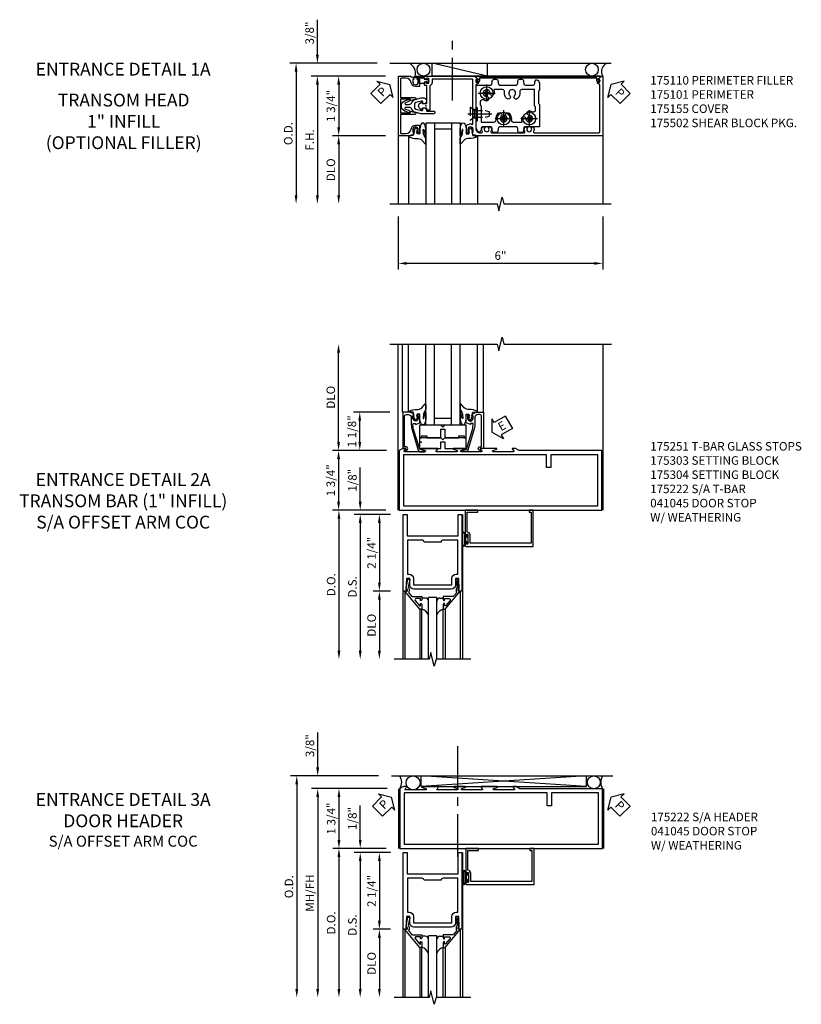
# Model space of a CAD drawing. Units: inches. Extents: x 0 to 114, y 0 to 73.
# Drawn here: x 33 to 56, y 36 to 65 of the extents above; entities that cross this region are included whole.
import ezdxf
from ezdxf.enums import TextEntityAlignment as Align

# ---------------------------------------------------------------- set-up
doc = ezdxf.new("R2010")
doc.units = ezdxf.units.IN
doc.header["$MEASUREMENT"] = 0
for name, pattern in [('CENTER', [2, 1.25, -0.25, 0.25, -0.25]), ('HIDDEN', [0.375, 0.25, -0.125]), ('SHEARBO2$0$HIDDEN', [0.375, 0.25, -0.125])]:
    doc.linetypes.add(name, pattern=pattern)
doc.layers.get('0').update_dxf_attribs({"color": 4})
for name, color, linetype in [('CENTER', 1, 'CENTER'), ('DIME', 2, 'Continuous'), ('HIDDEN', 3, 'HIDDEN'), ('TEXT', 3, 'Continuous')]:
    doc.layers.add(name, color=color, linetype=linetype)
doc.layers.add('INSERTION_PT', color=1, linetype='Continuous', plot=False)
doc.styles.get("Standard").update_dxf_attribs({"font": 'arial.ttf'})
doc.dimstyles.new('EXT_ON-OFF', dxfattribs={"dimscale": 2, "dimtxt": 0.125, "dimasz": 0.125, "dimexe": 0.09, "dimexo": 0.1875, "dimgap": 0.05, "dimtad": 3, "dimdec": 3, "dimzin": 3, "dimdsep": 46, "dimlunit": 5, "dimtxsty": 'Standard', "dimcen": 0, "dimse2": 1, "dimazin": 0, "dimtfac": 1, "dimtdec": 3, "dimtofl": 0, "dimtmove": 0, "dimatfit": 0, "dimfxl": 1, "dimfrac": 2, "dimtolj": 1, "dimtzin": 3, "dimarcsym": 0})
doc.dimstyles.new('EXT_ON-ON', dxfattribs={"dimscale": 2, "dimtxt": 0.125, "dimasz": 0.125, "dimexe": 0.09, "dimexo": 0.1875, "dimgap": 0.05, "dimtad": 3, "dimdec": 3, "dimzin": 3, "dimdsep": 46, "dimlunit": 5, "dimtxsty": 'Standard', "dimcen": 0, "dimazin": 0, "dimtfac": 1, "dimtdec": 3, "dimtofl": 0, "dimtmove": 0, "dimatfit": 0, "dimfxl": 1, "dimfrac": 2, "dimtolj": 1, "dimtzin": 3, "dimarcsym": 0})

# ---------------------------------------------------------------- blocks, each defined once
blk = doc.blocks.new('*D50')
at = {"layer": 'DIME', "color": 0, "lineweight": -2}
for p, q in [((-0.812, -3.25), (-0.812, -4.801)), ((5.188, -3.25), (5.188, -4.801)), ((4.938, -4.621), (-0.562, -4.621))]:
    blk.add_line(p, q, dxfattribs=at)
at = {"layer": 'DIME', "color": 0}
for points in [[(-0.562, -4.58), (-0.562, -4.663), (-0.812, -4.621)], [(4.938, -4.58), (4.938, -4.663), (5.188, -4.621)]]:
    blk.add_solid(points, dxfattribs=at)
at = {"layer": 'DIME', "color": 0, "insert": (2.188, -4.394), "char_height": 0.25, "attachment_point": 5}
blk.add_mtext('\\A1;6"', dxfattribs=at)
blk = doc.blocks.new('B175101', base_point=(8.127, 4.712))
blk.add_lwpolyline([(8.153, 4.642), (8.153, 4.128, -0.414214), (8.138, 4.113), (8.095, 4.113, 0.414214), (8.08, 4.098), (8.08, 4.046, 0.414214), (8.105, 4.021), (8.12, 4.021), (8.12, 4.043), (8.2, 4.043, -0.414214), (8.215, 4.028), (8.215, 3.92, -0.414214), (8.2, 3.905), (8.12, 3.905), (8.12, 3.927), (8.105, 3.927, 0.414214), (8.08, 3.902), (8.08, 3.887), (7.807, 3.887, 1), (7.807, 3.837), (9.562, 3.837), (9.562, 3.854), (9.645, 3.94, 0.660347), (9.64, 3.952), (9.594, 3.952), (9.594, 4.017), (9.657, 4.017, 0.749043), (9.665, 4.045), (9.594, 4.09), (9.594, 5.382, -0.414214), (9.719, 5.507), (9.751, 5.507, -0.555823), (9.778, 5.462, 0.236435), (9.779, 5.334, 0.282291), (9.793, 5.326), (9.84, 5.326, 0.644645), (9.852, 5.351, -2.206052), (9.962, 5.351, 0.644645), (9.973, 5.326), (10.021, 5.326, 0.282291), (10.034, 5.334, 0.236435), (10.035, 5.462, -0.555823), (10.063, 5.507), (11.001, 5.507, -0.555823), (11.028, 5.462, 0.236435), (11.029, 5.334, 0.282291), (11.043, 5.326), (11.09, 5.326, 0.644645), (11.102, 5.351, -2.206052), (11.212, 5.351, 0.644645), (11.223, 5.326), (11.271, 5.326, 0.282291), (11.284, 5.334, 0.236435), (11.285, 5.462, -0.555823), (11.313, 5.507), (13.172, 5.507, -0.414214), (13.234, 5.445), (13.234, 4.09), (13.163, 4.045, 0.749043), (13.171, 4.017), (13.234, 4.017), (13.234, 3.952), (13.188, 3.952, 0.660347), (13.182, 3.94), (13.265, 3.854), (13.265, 3.837), (13.314, 3.837), (13.314, 5.587), (9.576, 5.587), (9.566, 5.557), (9.513, 5.567), (9.484, 5.484), (9.513, 5.484), (9.513, 5.407, -1), (9.355, 5.407), (9.355, 5.484), (9.384, 5.484), (9.384, 5.496, 0.414214), (9.364, 5.516), (9.315, 5.516), (9.315, 5.293, 0.322429), (9.332, 5.27), (9.442, 5.229), (9.442, 5.251), (9.504, 5.251), (9.504, 4.961), (9.519, 4.946), (9.504, 4.931), (9.504, 3.942, -0.414214), (9.489, 3.927), (8.305, 3.927), (8.305, 4.028, 0.295383), (8.243, 4.124), (8.243, 4.836), (8.153, 4.836), (8.153, 4.782), (8.023, 4.782), (8.028, 4.831, 0.630996), (8.02, 4.836), (7.958, 4.796, 0.541752), (7.958, 4.628), (8.02, 4.588, 0.6302), (8.028, 4.592), (8.023, 4.642)], format="xyb", close=True)
blk.add_point((8.127, 4.712))
blk.add_point((8.127, 4.712))
blk.add_point((8.127, 4.712))
blk.add_point((8.127, 4.712))
blk = doc.blocks.new('PSEAL1')
at = {"layer": 'TEXT', "color": 7}
for p, q in [((-0.196, 0.21), (-0.196, 0.338)), ((-0.196, 0.338), (0, 0)), ((-0.575, 0.21), (-0.196, 0.21)), ((-0.575, 0.21), (-0.575, -0.21)), ((-0.196, -0.338), (0, 0)), ((-0.575, -0.21), (-0.196, -0.21)), ((-0.196, -0.21), (-0.196, -0.338))]:
    blk.add_line(p, q, dxfattribs=at)
at = {"layer": 'TEXT', "color": 3}
blk.add_text('P', height=0.25, dxfattribs=at).set_placement((-0.413, -0.116))
blk = doc.blocks.new('PS')
at = {"linetype": 'Continuous', "rotation": 45}
blk.add_blockref('PSEAL1', (-1.062, 0.625), dxfattribs=at)
blk = doc.blocks.new('PSEAL2')
at = {"layer": 'TEXT', "color": 7}
for p, q in [((0.196, 0.338), (0, 0)), ((0.196, 0.21), (0.196, 0.338)), ((0.196, -0.338), (0, 0)), ((0.575, 0.21), (0.196, 0.21)), ((0.575, 0.21), (0.575, -0.21)), ((0.196, -0.21), (0.196, -0.338)), ((0.575, -0.21), (0.196, -0.21))]:
    blk.add_line(p, q, dxfattribs=at)
at = {"layer": 'TEXT', "color": 3}
blk.add_text('P', height=0.25, dxfattribs=at).set_placement((0.247, -0.116))
blk = doc.blocks.new('B175301')
blk.add_lwpolyline([(-0.051, 0.022), (-0.074, 0.049, -1), (-0.055, 0.065), (0, 0), (-0.055, -0.065, -1), (-0.074, -0.049), (-0.051, -0.022), (-0.138, -0.042), (-0.138, -0.084), (-0.276, -0.084), (-0.276, 0.084), (-0.138, 0.084), (-0.138, 0.042)], format="xyb", close=True)
blk = doc.blocks.new('B175310', base_point=(14.4, 6.104))
blk.add_lwpolyline([(13.901, 6.149), (13.803, 6.149, -0.8391), (13.795, 6.198), (13.896, 6.234, 0.317837), (13.935, 6.291, 0.517638), (13.915, 6.305), (13.78, 6.256, 0.315299), (13.677, 6.11), (13.677, 6.099, 0.315299), (13.78, 5.952), (13.915, 5.903, 0.517638), (13.935, 5.917, 0.317837), (13.896, 5.974), (13.795, 6.011, -0.8391), (13.803, 6.059), (13.901, 6.059, -0.304695), (13.984, 6.003, 0.234469), (14.078, 5.921), (14.258, 5.873), (14.338, 5.873, 0.414214), (14.413, 5.948), (14.413, 5.969, 0.267949), (14.376, 6.034), (14.358, 6.044, 0.131652), (14.35, 6.046), (14.312, 6.046, 0.466308), (14.297, 6.029), (14.303, 5.998, -0.548619), (14.265, 5.964), (14.101, 6.008, -0.339454), (14.064, 6.056), (14.064, 6.152, -0.339454), (14.101, 6.2), (14.266, 6.244, -0.548619), (14.303, 6.21), (14.297, 6.179, 0.466308), (14.312, 6.161), (14.35, 6.161, 0.131652), (14.358, 6.163), (14.376, 6.174, 0.271331), (14.413, 6.239, -0.417912), (14.428, 6.255), (14.626, 6.255, 0.414214), (14.656, 6.285), (14.656, 6.305, 0.414214), (14.626, 6.335), (14.254, 6.335), (14.078, 6.287, 0.234469), (13.984, 6.205, -0.304695)], format="xyb", close=True)
at = {"color": 4}
blk.add_point((14.4, 6.104), dxfattribs=at)
blk.add_point((14.4, 6.104))
blk.add_point((14.4, 6.104))
blk = doc.blocks.new('B175155', base_point=(12.092, 3.652))
blk.add_lwpolyline([(11.905, 3.065), (11.905, 2.847), (11.856, 2.847, -0.414214), (11.836, 2.867), (11.836, 2.879), (11.865, 2.879), (11.865, 2.956, 1), (11.707, 2.956), (11.707, 2.879), (11.736, 2.879), (11.707, 2.797), (11.654, 2.807), (11.643, 2.777), (11.281, 2.777), (11.281, 4.527), (11.643, 4.527), (11.654, 4.497), (11.707, 4.507), (11.736, 4.424), (11.707, 4.424), (11.707, 4.347, 1), (11.865, 4.347), (11.865, 4.424), (11.836, 4.424), (11.836, 4.436, -0.414214), (11.856, 4.456), (11.905, 4.456), (11.905, 4.238, -0.414214), (11.885, 4.218), (11.786, 4.218, -0.37708), (11.658, 4.331, 0.37708), (11.503, 4.467), (11.371, 4.467, 0.414214), (11.341, 4.437), (11.341, 3.901), (11.766, 3.901, -0.876975), (11.774, 3.842), (11.641, 3.806, -0.577352), (11.628, 3.818), (11.634, 3.838, 0.493145), (11.624, 3.851), (11.341, 3.851), (11.341, 3.452), (11.624, 3.452, 0.493145), (11.634, 3.465), (11.628, 3.485, -0.577352), (11.641, 3.497), (11.774, 3.461, -0.876975), (11.766, 3.402), (11.341, 3.402), (11.341, 2.867, 0.414214), (11.371, 2.837), (11.503, 2.837, 0.37708), (11.658, 2.973, -0.37708), (11.786, 3.085), (11.885, 3.085, -0.414214)], format="xyb", close=True)
at = {"color": 4}
blk.add_point((12.092, 3.652), dxfattribs=at)
blk = doc.blocks.new('*D51')
at = {"layer": 'DIME', "color": 0, "lineweight": -2}
for p, q in [((-1.187, 0.875), (-3.367, 0.875)), ((-3.187, 0.625), (-3.187, -2.625))]:
    blk.add_line(p, q, dxfattribs=at)
at = {"layer": 'DIME', "color": 0}
for points in [[(-3.229, 0.625), (-3.145, 0.625), (-3.187, 0.875)], [(-3.229, -2.625), (-3.145, -2.625), (-3.187, -2.875)]]:
    blk.add_solid(points, dxfattribs=at)
at = {"layer": 'DIME', "color": 0, "insert": (-3.412, -1), "char_height": 0.25, "attachment_point": 5, "rotation": 90}
blk.add_mtext('\\A1;F.H. ', dxfattribs=at)
blk = doc.blocks.new('*D52')
at = {"layer": 'DIME', "color": 0, "lineweight": -2}
for p, q in [((-1.437, 1.25), (-3.992, 1.25)), ((-3.812, 1), (-3.812, -2.625))]:
    blk.add_line(p, q, dxfattribs=at)
at = {"layer": 'DIME', "color": 0}
for points in [[(-3.854, 1), (-3.77, 1), (-3.812, 1.25)], [(-3.854, -2.625), (-3.77, -2.625), (-3.812, -2.875)]]:
    blk.add_solid(points, dxfattribs=at)
at = {"layer": 'DIME', "color": 0, "insert": (-4.041, -0.813), "char_height": 0.25, "attachment_point": 5, "rotation": 90}
blk.add_mtext('\\A1;O.D. ', dxfattribs=at)
blk = doc.blocks.new('*D53')
at = {"layer": 'DIME', "color": 0, "lineweight": -2}
for p, q in [((-1.187, -0.875), (-2.742, -0.875)), ((-2.562, -1.125), (-2.562, -2.625))]:
    blk.add_line(p, q, dxfattribs=at)
at = {"layer": 'DIME', "color": 0}
for points in [[(-2.604, -1.125), (-2.52, -1.125), (-2.562, -0.875)], [(-2.604, -2.625), (-2.52, -2.625), (-2.562, -2.875)]]:
    blk.add_solid(points, dxfattribs=at)
at = {"layer": 'DIME', "color": 0, "insert": (-2.791, -1.875), "char_height": 0.25, "attachment_point": 5, "rotation": 90}
blk.add_mtext('\\A1;{DLO}', dxfattribs=at)
blk = doc.blocks.new('*D54')
at = {"layer": 'DIME', "color": 0, "lineweight": -2}
for p, q in [((-1.187, 0.875), (-2.742, 0.875)), ((-2.562, 0.625), (-2.562, -0.625)), ((-1.187, -0.875), (-2.742, -0.875))]:
    blk.add_line(p, q, dxfattribs=at)
at = {"layer": 'DIME', "color": 0}
for points in [[(-2.604, 0.625), (-2.52, 0.625), (-2.562, 0.875)], [(-2.604, -0.625), (-2.52, -0.625), (-2.562, -0.875)]]:
    blk.add_solid(points, dxfattribs=at)
at = {"layer": 'DIME', "color": 0, "insert": (-2.791, 0), "char_height": 0.25, "attachment_point": 5, "rotation": 90}
blk.add_mtext('\\A1;1 3/4"', dxfattribs=at)
blk = doc.blocks.new('*D55')
at = {"layer": 'DIME', "color": 0, "lineweight": -2}
for p, q in [((-3.187, 1.5), (-3.187, 2.528)), ((-1.437, 1.25), (-3.367, 1.25)), ((-1.187, 0.875), (-3.367, 0.875)), ((-3.187, 0.625), (-3.187, 0.375))]:
    blk.add_line(p, q, dxfattribs=at)
at = {"layer": 'DIME', "color": 0}
for points in [[(-3.229, 1.5), (-3.145, 1.5), (-3.187, 1.25)], [(-3.229, 0.625), (-3.145, 0.625), (-3.187, 0.875)]]:
    blk.add_solid(points, dxfattribs=at)
at = {"layer": 'DIME', "color": 0, "insert": (-3.416, 2.139), "char_height": 0.25, "attachment_point": 5, "rotation": 90}
blk.add_mtext('\\A1;3/8"', dxfattribs=at)
blk = doc.blocks.new('B027074-M1')
blk.add_lwpolyline([(0.062, 0.144), (0.035, 0.149), (0.069, 0.257), (0.13, 0.261), (0.205, 0.259), (0.195, 0.29, 0.12571), (-0.037, 0.341, -0.226084), (-0.19, 0.391), (-0.281, 0.502, 0.644976), (-0.307, 0.49), (-0.305, 0.361, 0.151869), (-0.289, 0.316), (-0.255, 0.257, -0.029345), (-0.238, 0.205), (-0.221, 0.083, -0.653812), (-0.241, 0.076), (-0.285, 0.241, 1.018221), (-0.307, 0.239), (-0.307, 0.105, 0.064432), (-0.268, -0.084, 0.628277), (-0.165, -0.084, 0.070356), (-0.124, 0.105), (-0.124, 0.201), (-0.051, 0.201), (-0.029, 0.147), (-0.068, 0.142), (-0.034, 0.106), (-0.065, 0.084), (-0.004, 0.03), (0.052, 0.096), (0.027, 0.106)], format="xyb", close=True)
blk = doc.blocks.new('S175GT100')
for p, q in [((-0.512, 0.875), (-0.512, 2.875)), ((0, 0.5), (0, 2.875)), ((0.25, 0.5), (0.25, 2.875)), ((0.75, 0.5), (0.75, 2.875)), ((1, 0.5), (1, 2.875)), ((1.513, 0.875), (1.513, 2.875)), ((0.75, 0.687), (0.25, 0.687)), ((0, 0.5), (1, 0.5))]:
    blk.add_line(p, q)
at = {"xscale": -1}
blk.add_blockref('B027074-M1', (-0.307, 0.616), dxfattribs=at)
blk.add_blockref('B027074-M1', (1.307, 0.616))
blk = doc.blocks.new('B175326')
for points in [[(0.717, -0.587), (0.717, 0.026), (0.748, 0.057), (0.748, 0.442), (0.717, 0.473), (0.717, 0.632, -0.246934), (0.778, 0.748, -0.619921), (0.875, 0.694, 0.143505), (0.896, 0.609, 0.267949), (0.909, 0.602), (1.151, 0.602, 0.267949), (1.164, 0.609, 0.15995), (1.184, 0.704, -0.447059), (1.246, 0.773), (1.314, 0.773, -0.447059), (1.376, 0.704, 0.15995), (1.396, 0.609, 0.267949), (1.409, 0.602), (1.901, 0.602, 0.267949), (1.914, 0.609, 0.15995), (1.934, 0.704, -0.447059), (1.996, 0.773), (2.064, 0.773, -0.447059), (2.126, 0.704, 0.15995), (2.146, 0.609, 0.267949), (2.159, 0.602), (2.578, 0.602, -0.414214), (2.593, 0.587), (2.593, -0.026), (2.562, -0.057), (2.562, -0.442), (2.593, -0.473), (2.593, -0.632, -0.246934), (2.532, -0.748, -0.619921), (2.435, -0.694, 0.143505), (2.414, -0.61, 0.267949), (2.401, -0.602), (2.159, -0.602, 0.267949), (2.146, -0.61, 0.15995), (2.126, -0.704, -0.447059), (2.064, -0.773), (1.996, -0.773, -0.447059), (1.934, -0.704, 0.15995), (1.914, -0.61, 0.267949), (1.901, -0.602), (1.409, -0.602, 0.267949), (1.396, -0.61, 0.15995), (1.376, -0.704, -0.447059), (1.314, -0.773), (1.246, -0.773, -0.447059), (1.184, -0.704, 0.15995), (1.164, -0.61, 0.267949), (1.151, -0.602), (0.732, -0.602, -0.414214)], [(2.064, -0.477, -0.455787), (2.003, -0.406, 0.235522), (1.939, -0.216, 1), (1.851, -0.304, -2.414214), (1.709, -0.304, 1), (1.621, -0.216, 0.235522), (1.557, -0.406, -0.455787), (1.496, -0.477), (1.254, -0.477, -0.52754), (1.24, -0.457, 0.093004), (1.255, -0.375, 1), (1.13, -0.375, -2.414214), (1.03, -0.275, 1), (1.03, -0.15, 0.11412), (0.931, -0.173, -0.554547), (0.842, -0.117), (0.842, -0.026), (0.873, 0.005), (0.873, 0.477), (1.246, 0.477, -0.455787), (1.307, 0.406, 0.235522), (1.371, 0.216, 1), (1.459, 0.304, -2.414214), (1.601, 0.304, 1), (1.689, 0.216, 0.235522), (1.753, 0.406, -0.455787), (1.814, 0.477), (2.056, 0.477, -0.52754), (2.07, 0.457, 0.093004), (2.055, 0.375, 1), (2.18, 0.375, -2.414214), (2.28, 0.275, 1), (2.28, 0.15, 0.11412), (2.379, 0.173, -0.554547), (2.468, 0.117), (2.468, 0.026), (2.437, -0.005), (2.437, -0.477)]]:
    blk.add_lwpolyline(points, format="xyb", close=True)
blk = doc.blocks.new('128345')
for p, q in [((0.116, 0.095), (0, 0.193)), ((0.116, 0.095), (0.438, 0.095)), ((0.116, -0.095), (0.116, 0.095)), ((0.438, 0.095), (0.562, 0.065)), ((0.562, -0.065), (0.562, 0.065)), ((0.116, -0.095), (0, -0.193)), ((0.116, -0.095), (0.438, -0.095)), ((0.438, -0.095), (0.562, -0.065))]:
    blk.add_line(p, q)
at = {"layer": 'CENTER'}
blk.add_line((-0.07, 0), (0.632, 0), dxfattribs=at)
blk = doc.blocks.new('B028400-H')
for p, q in [((-0.099, 0.015), (-0.099, -0.015)), ((-0.099, 0.015), (-0.065, 0.015)), ((-0.015, 0.099), (0.015, 0.099)), ((-0.015, 0.099), (-0.015, 0.065)), ((0.015, 0.099), (0.015, 0.065)), ((0.065, 0.015), (0.099, 0.015)), ((0.099, 0.015), (0.099, -0.015)), ((-0.099, -0.015), (-0.065, -0.015)), ((-0.015, -0.065), (-0.015, -0.099)), ((-0.015, -0.099), (0.015, -0.099)), ((0.015, -0.065), (0.015, -0.099)), ((0.065, -0.015), (0.099, -0.015))]:
    blk.add_line(p, q)
blk.add_circle((0, 0), 0.186)
for centre, start, end in [((-0.065, 0.065), 270, 0), ((0.065, 0.065), 180, 270), ((-0.065, -0.065), 0, 89.9999), ((0.065, -0.065), 90, 180)]:
    blk.add_arc(centre, 0.0498, start, end)
at = {"layer": 'CENTER'}
for p, q in [((-0.248, 0), (0.248, 0)), ((0, 0.248), (0, -0.248))]:
    blk.add_line(p, q, dxfattribs=at)
blk = doc.blocks.new('B175502')
at = {"layer": 'HIDDEN'}
blk.add_line((0.547, -0.042), (0.547, -0.427), dxfattribs=at)
at = {"layer": 'HIDDEN', "linetype": 'SHEARBO2$0$HIDDEN'}
for p, q in [((0.717, -0.11), (0.627, -0.11)), ((0.717, -0.36), (0.627, -0.36))]:
    blk.add_line(p, q, dxfattribs=at)
at = {"extrusion": (0, 0, -1), "zscale": -1, "rotation": 180}
blk.add_blockref('B175326', (0, 0), dxfattribs=at)
for p in [(1.03, 0.375), (1.53, -0.375), (2.28, -0.375)]:
    blk.add_blockref('B028400-H', p)
at = {"layer": 'HIDDEN', "extrusion": (0, 0, -1), "zscale": -1, "rotation": 180}
blk.add_blockref('128345', (-0.547, -0.234), dxfattribs=at)
blk = doc.blocks.new('B175110')
for p, q in [((1.454, -0.85), (1.521, -0.78)), ((1.51, -0.754), (1.486, -0.754)), ((1.569, -0.748), (1.569, -0.815)), ((1.579, -0.825), (5, -0.825)), ((5.01, -0.815), (5.01, -0.748)), ((5.058, -0.78), (5.126, -0.85)), ((5.094, -0.754), (5.069, -0.754)), ((5.115, -0.875), (1.465, -0.875))]:
    blk.add_line(p, q)
at = {"linetype": 'Continuous'}
blk.add_lwpolyline([(5.058, -0.78, -0.213226), (5.054, -0.768, -0.252179), (5.056, -0.762, -0.268126), (5.069, -0.754), (5.094, -0.754, 0.446308), (5.104, -0.743, 0.947256), (5.01, -0.748), (5.01, -0.815, -0.414214), (5, -0.825), (1.579, -0.825, -0.414214), (1.569, -0.815), (1.569, -0.748, 0.947256), (1.476, -0.743, 0.446308), (1.486, -0.754), (1.51, -0.754, -0.660347), (1.521, -0.78), (1.454, -0.85, 0.660347), (1.465, -0.875), (5.115, -0.875, 0.660347), (5.126, -0.85)], format="xyb", close=True, dxfattribs=at)
for centre, radius, start, end in [((1.465, -0.86), 0.015, 136.2454, 270), ((1.522, -0.748), 0.047, 0, 173.7937), ((1.486, -0.744), 0.01, 173.7937, 270), ((1.51, -0.769), 0.015, 316.2454, 90), ((1.579, -0.815), 0.01, 180, 270), ((5, -0.815), 0.01, 270, 0), ((5.057, -0.748), 0.047, 6.2063, 180), ((5.069, -0.769), 0.015, 90, 223.7546), ((5.094, -0.744), 0.01, 270, 6.2063), ((5.115, -0.86), 0.015, 270, 43.7546)]:
    blk.add_arc(centre, radius, start, end)
blk.add_point((0, 0))
blk = doc.blocks.new('ESEAL2')
at = {"layer": 'TEXT', "color": 7}
for p, q in [((0.196, 0.338), (0, 0)), ((0.196, 0.21), (0.196, 0.338)), ((0.196, -0.338), (0, 0)), ((0.575, 0.21), (0.196, 0.21)), ((0.575, 0.21), (0.575, -0.21)), ((0.575, -0.21), (0.196, -0.21)), ((0.196, -0.21), (0.196, -0.338))]:
    blk.add_line(p, q, dxfattribs=at)
at = {"layer": 'TEXT', "color": 3}
blk.add_text('E', height=0.25, dxfattribs=at).set_placement((0.247, -0.116))
blk = doc.blocks.new('*D92')
at = {"layer": 'DIME', "color": 0, "lineweight": -2}
for p, q in [((-1.06, 2), (-2.124, 2)), ((-1.944, 1.129), (-1.944, 1.75)), ((-1.163, 0.879), (-2.124, 0.879))]:
    blk.add_line(p, q, dxfattribs=at)
at = {"layer": 'DIME', "color": 0}
for points in [[(-1.986, 1.75), (-1.903, 1.75), (-1.944, 2)], [(-1.986, 1.129), (-1.903, 1.129), (-1.944, 0.879)]]:
    blk.add_solid(points, dxfattribs=at)
at = {"layer": 'DIME', "color": 0, "insert": (-2.174, 1.439), "char_height": 0.25, "attachment_point": 5, "rotation": 90}
blk.add_mtext('\\A1;1 1/8"', dxfattribs=at)
blk = doc.blocks.new('*D93')
at = {"layer": 'DIME', "color": 0, "lineweight": -2}
for p, q in [((-1.163, 0.879), (-2.746, 0.879)), ((-2.566, 0.629), (-2.566, -0.625)), ((-1.194, -0.875), (-2.746, -0.875))]:
    blk.add_line(p, q, dxfattribs=at)
at = {"layer": 'DIME', "color": 0}
for points in [[(-2.608, 0.629), (-2.524, 0.629), (-2.566, 0.879)], [(-2.608, -0.625), (-2.524, -0.625), (-2.566, -0.875)]]:
    blk.add_solid(points, dxfattribs=at)
at = {"layer": 'DIME', "color": 0, "insert": (-2.795, 0.002), "char_height": 0.25, "attachment_point": 5, "rotation": 90}
blk.add_mtext('\\A1;1 3/4"', dxfattribs=at)
blk = doc.blocks.new('B175304', base_point=(3.865, 1.261))
blk.add_lwpolyline([(5.208, 1.636), (4.582, 1.636), (4.52, 1.574), (4.458, 1.636), (3.833, 1.636), (3.833, 1.323), (4.458, 1.323), (4.458, 1.512), (4.583, 1.512), (4.583, 1.323), (5.208, 1.323)], close=True)
blk = doc.blocks.new('B175251', base_point=(4.996, 17.037))
blk.add_lwpolyline([(5.457, 17.919, -1), (5.299, 17.919), (5.299, 17.996), (5.328, 17.996), (5.299, 18.079), (5.246, 18.069), (5.235, 18.099), (4.996, 18.099), (4.996, 17.037), (5.084, 17.037, -0.57735), (5.089, 17.028), (5.059, 16.975), (5.088, 16.975, 1), (5.088, 17.087), (5.046, 17.087), (5.046, 17.967, -0.414214), (5.108, 18.029), (5.155, 18.029, -0.414214), (5.249, 17.935), (5.249, 17.726, 0.074425), (5.271, 17.58), (5.453, 16.984, 0.329627), (5.512, 16.94), (5.646, 16.94, 0.876976), (5.649, 16.969), (5.505, 17.008, -0.258499), (5.495, 17.018), (5.318, 17.594, -0.094996), (5.3, 17.763), (5.37, 17.763), (5.37, 17.741), (5.48, 17.782, 0.322429), (5.497, 17.805), (5.497, 18.028), (5.448, 18.028, 0.414214), (5.428, 18.008), (5.428, 17.996), (5.457, 17.996)], format="xyb", close=True)
blk = doc.blocks.new('B175222', base_point=(6.925, 2.692))
blk.add_lwpolyline([(9.34, 4.408), (8.746, 4.408, -0.854081), (8.74, 4.447), (8.846, 4.481, 0.854081), (8.842, 4.505), (8.521, 4.505, 0.854081), (8.517, 4.481), (8.624, 4.447, -0.854081), (8.618, 4.408), (8.023, 4.408, -0.57735), (8.015, 4.423), (8.058, 4.497, 0.57735), (8.053, 4.505), (7.582, 4.505, 0.854081), (7.578, 4.481), (7.685, 4.447, -0.854081), (7.679, 4.408), (7.084, 4.408, -0.57735), (7.076, 4.423), (7.119, 4.497, 0.57735), (7.114, 4.505), (7.028, 4.505), (6.925, 4.446), (6.925, 2.692), (12.877, 2.692), (12.877, 4.442), (10.445, 4.442), (10.336, 4.505), (10.249, 4.505, 0.57735), (10.245, 4.497), (10.288, 4.423, -0.57735), (10.279, 4.408), (9.685, 4.408, -0.854081), (9.679, 4.447), (9.785, 4.481, 0.854081), (9.781, 4.505), (9.31, 4.505, 0.57735), (9.306, 4.497), (9.349, 4.423, -0.57735)], format="xyb", close=True)
blk.add_lwpolyline([(11.377, 4.317), (11.377, 3.942), (11.252, 3.942), (11.252, 4.317), (7.05, 4.317), (7.05, 2.817), (12.752, 2.817), (12.752, 4.317)], close=True)
blk = doc.blocks.new('B175303A', base_point=(10.555, 19.206))
blk.add_lwpolyline([(11.131, 19.33), (11.131, 19.582), (11.256, 19.582), (11.256, 19.33), (11.663, 19.33), (11.663, 19.392), (11.819, 19.392), (11.819, 19.33), (11.881, 19.33), (11.881, 19.705), (11.256, 19.705), (11.194, 19.643), (11.132, 19.705), (10.506, 19.705), (10.506, 19.33), (10.568, 19.33), (10.568, 19.392), (10.724, 19.392), (10.724, 19.33)], close=True)
blk.add_point((10.555, 19.206))
blk.add_point((10.555, 19.206))
blk.add_point((10.555, 19.206))
blk.add_point((10.555, 19.206))
blk.add_point((10.555, 19.206))
blk.add_point((10.555, 19.206))
blk.add_point((10.555, 19.206))
blk.add_point((10.555, 19.206))
blk = doc.blocks.new('*D94')
at = {"layer": 'DIME', "color": 0, "lineweight": -2}
for p, q in [((-2.566, 1.129), (-2.566, 3.75)), ((-1.163, 0.879), (-2.746, 0.879))]:
    blk.add_line(p, q, dxfattribs=at)
at = {"layer": 'DIME', "color": 0}
for points in [[(-2.608, 3.75), (-2.524, 3.75), (-2.566, 4)], [(-2.608, 1.129), (-2.524, 1.129), (-2.566, 0.879)]]:
    blk.add_solid(points, dxfattribs=at)
at = {"layer": 'DIME', "color": 0, "insert": (-2.795, 2.439), "char_height": 0.25, "attachment_point": 5, "rotation": 90}
blk.add_mtext('\\A1;{DLO}', dxfattribs=at)
blk = doc.blocks.new('B027078')
for p, q in [((-0.174, 0.156), (-0.174, -0.156)), ((-0.154, 0.156), (-0.154, -0.156)), ((-0.1, 0.156), (-0.1, -0.156)), ((-0.08, 0.156), (-0.08, -0.156)), ((-0.021, 0.077), (-0.08, 0.077)), ((-0.062, -0.062), (-0.062, 0.062)), ((-0.006, 0.062), (-0.062, 0.062)), ((-0.021, 0.077), (-0.021, 0.135)), ((-0.006, 0.135), (-0.021, 0.135)), ((-0.006, 0.062), (-0.006, 0.135)), ((-0.08, -0.077), (-0.021, -0.077)), ((-0.062, -0.062), (-0.006, -0.062)), ((-0.021, -0.135), (-0.021, -0.077)), ((-0.021, -0.135), (-0.006, -0.135)), ((-0.006, -0.135), (-0.006, -0.062))]:
    blk.add_line(p, q)
for centre, radius, start, end in [((-0.127, 0.156), 0.047, 0, 180), ((-0.127, 0.156), 0.027, 0, 180), ((-0.127, -0.156), 0.047, 180, 0), ((-0.127, -0.156), 0.027, 180, 0)]:
    blk.add_arc(centre, radius, start, end)
blk = doc.blocks.new('B041045')
blk.add_lwpolyline([(2.049, -0.977, -1), (2.003, -0.977), (2.003, -0.959, 1), (1.969, -0.959), (1.969, -1.031, 0.414214), (2, -1.062), (3.969, -1.062), (3.969, 0), (3.844, 0), (3.844, -0.062), (3.907, -0.062), (3.907, -0.968), (2.111, -0.968), (2.111, -0.727, 0.397078), (2.031, -0.642), (2.031, -0.062), (2.344, -0.062), (2.344, 0), (1.969, 0), (1.969, -0.745, 1), (2.003, -0.745), (2.003, -0.727, -1), (2.049, -0.727)], format="xyb", close=True)
blk = doc.blocks.new('B200020')
for points in [[(1.612, 0), (1.612, 0.05), (1.644, 0.05), (1.62775, 0.374), (1.534, 0.374), (1.534, 0.1875, -0.41421356), (1.409, 0.0625), (0.315, 0.0625, -0.41421356), (0.19, 0.1875), (0.19, 0.374), (0.09625, 0.374), (0.08, 0.05), (0.112, 0.05), (0.112, 0), (0, 0), (0, 2.25), (0.112, 2.25), (0.112, 1.625), (1.612, 1.625), (1.612, 2.25), (1.724, 2.25), (1.724, 0)], [(1.112, 1.4375), (0.612, 1.4375, 0.41421356), (0.5495, 1.5), (0.125, 1.5), (0.125, 0.499), (0.174, 0.499, -0.41421356), (0.299, 0.374), (0.299, 0.1875), (1.425, 0.1875), (1.425, 0.374, -0.41421356), (1.55, 0.499), (1.599, 0.499), (1.599, 1.5), (1.1745, 1.5, 0.41421356)]]:
    blk.add_lwpolyline(points, format="xyb", close=True)
blk = doc.blocks.new('B200041')
blk.add_lwpolyline([(0.058, 0, 0.185499), (0.043, 0.039), (0.134, 0.148, -0.221695), (0.159, 0.159), (0.437, 0.159), (0.437, 0.245, 0.414214), (0.405, 0.277), (0.397, 0.277), (0.397, 0.218), (0.262, 0.218, -0.63707), (0.238, 0.271), (0.369, 0.428, -0.700208), (0.397, 0.417), (0.397, 0.361), (0.405, 0.361, 0.414214), (0.437, 0.393), (0.437, 0.53), (0.379, 0.53), (-0.062, 0.004, 0.63707), (-0.06, 0), (0, 0), (0, -0.067), (-0.023, -0.064), (-0.023, -0.084), (0.026, -0.356), (0.073, -0.356, 0.414214), (0.078, -0.351), (0.078, -0.311, 0.414214), (0.073, -0.306), (0.068, -0.306), (0.033, -0.112, 0.247203), (0.058, -0.064)], format="xyb", close=True)
blk = doc.blocks.new('GT20001')
for p, q in [((-0.063, -0.002), (-0.063, -2)), ((0.536, -0.203), (0.457, -0.203)), ((0.875, -0.187), (0.625, -0.187)), ((0.625, -2), (0.625, -0.187)), ((0.875, -2), (0.875, -0.187)), ((0.964, -0.203), (1.043, -0.203)), ((1.563, -0.002), (1.563, -2)), ((0.379, -0.53), (0.379, -2)), ((0.437, -2), (0.437, -0.53)), ((1.063, -2), (1.063, -0.529)), ((1.121, -0.53), (1.121, -2))]:
    blk.add_line(p, q)
for centre, radius, start, end in [((0.457, -0.223), 0.02, 90.0301, 180), ((0.536, -0.292), 0.0891, 0, 90), ((0.964, -0.292), 0.0891, 90, 180), ((1.043, -0.223), 0.02, 0, 89.9699), ((0.347, -0.82), 0.305, 24.1985, 72.6703), ((1.153, -0.82), 0.305, 107.3297, 155.8015)]:
    blk.add_arc(centre, radius, start, end)
at = {"xscale": -1, "rotation": 180}
blk.add_blockref('B200041', (0, 0), dxfattribs=at)
at = {"rotation": 180}
blk.add_blockref('B200041', (1.5, 0), dxfattribs=at)
blk = doc.blocks.new('*D65')
at = {"layer": 'DIME', "color": 0, "lineweight": -2}
for p, q in [((-1.125, 0.25), (-1.125, 1.255)), ((-0.375, 0), (-1.305, 0)), ((-0.237, -0.125), (-1.305, -0.125)), ((-1.125, -0.375), (-1.125, -0.625))]:
    blk.add_line(p, q, dxfattribs=at)
at = {"layer": 'DIME', "color": 0}
for points in [[(-1.167, 0.25), (-1.083, 0.25), (-1.125, 0)], [(-1.167, -0.375), (-1.083, -0.375), (-1.125, -0.125)]]:
    blk.add_solid(points, dxfattribs=at)
at = {"layer": 'DIME', "color": 0, "insert": (-1.354, 0.878), "char_height": 0.25, "attachment_point": 5, "rotation": 90}
blk.add_mtext('\\A1;1/8"', dxfattribs=at)
blk = doc.blocks.new('*D66')
at = {"layer": 'DIME', "color": 0, "lineweight": -2}
for p, q in [((-0.237, -2.375), (-0.742, -2.375)), ((-0.562, -2.625), (-0.562, -4.125))]:
    blk.add_line(p, q, dxfattribs=at)
at = {"layer": 'DIME', "color": 0}
for points in [[(-0.604, -2.625), (-0.521, -2.625), (-0.562, -2.375)], [(-0.604, -4.125), (-0.521, -4.125), (-0.562, -4.375)]]:
    blk.add_solid(points, dxfattribs=at)
at = {"layer": 'DIME', "color": 0, "insert": (-0.792, -3.375), "char_height": 0.25, "attachment_point": 5, "rotation": 90}
blk.add_mtext('\\A1;DLO', dxfattribs=at)
blk = doc.blocks.new('*D67')
at = {"layer": 'DIME', "color": 0, "lineweight": -2}
for p, q in [((-0.237, -0.125), (-0.742, -0.125)), ((-0.562, -0.375), (-0.562, -2.125)), ((-0.237, -2.375), (-0.742, -2.375))]:
    blk.add_line(p, q, dxfattribs=at)
at = {"layer": 'DIME', "color": 0}
for points in [[(-0.604, -0.375), (-0.521, -0.375), (-0.562, -0.125)], [(-0.604, -2.125), (-0.521, -2.125), (-0.562, -2.375)]]:
    blk.add_solid(points, dxfattribs=at)
at = {"layer": 'DIME', "color": 0, "insert": (-0.792, -1.25), "char_height": 0.25, "attachment_point": 5, "rotation": 90}
blk.add_mtext('\\A1;2 1/4"', dxfattribs=at)
blk = doc.blocks.new('*D68')
at = {"layer": 'DIME', "color": 0, "lineweight": -2}
for p, q in [((-0.237, -0.125), (-1.305, -0.125)), ((-1.125, -0.375), (-1.125, -4.125))]:
    blk.add_line(p, q, dxfattribs=at)
at = {"layer": 'DIME', "color": 0}
for points in [[(-1.167, -0.375), (-1.083, -0.375), (-1.125, -0.125)], [(-1.167, -4.125), (-1.083, -4.125), (-1.125, -4.375)]]:
    blk.add_solid(points, dxfattribs=at)
at = {"layer": 'DIME', "color": 0, "insert": (-1.354, -2.25), "char_height": 0.25, "attachment_point": 5, "rotation": 90}
blk.add_mtext('\\A1;D.S.', dxfattribs=at)
blk = doc.blocks.new('*D69')
at = {"layer": 'DIME', "color": 0, "lineweight": -2}
for p, q in [((-0.375, 0), (-1.93, 0)), ((-1.75, -0.25), (-1.75, -4.125))]:
    blk.add_line(p, q, dxfattribs=at)
at = {"layer": 'DIME', "color": 0}
for points in [[(-1.792, -0.25), (-1.708, -0.25), (-1.75, 0)], [(-1.792, -4.125), (-1.708, -4.125), (-1.75, -4.375)]]:
    blk.add_solid(points, dxfattribs=at)
at = {"layer": 'DIME', "color": 0, "insert": (-1.979, -2.187), "char_height": 0.25, "attachment_point": 5, "rotation": 90}
blk.add_mtext('\\A1;D.O.', dxfattribs=at)
blk = doc.blocks.new('*D96')
at = {"layer": 'DIME', "color": 0, "lineweight": -2}
for p, q in [((-1.413, 1.25), (-3.994, 1.25)), ((-3.814, 1), (-3.814, -5))]:
    blk.add_line(p, q, dxfattribs=at)
at = {"layer": 'DIME', "color": 0}
for points in [[(-3.856, 1), (-3.773, 1), (-3.814, 1.25)], [(-3.856, -5), (-3.773, -5), (-3.814, -5.25)]]:
    blk.add_solid(points, dxfattribs=at)
at = {"layer": 'DIME', "color": 0, "insert": (-4.044, -2), "char_height": 0.25, "attachment_point": 5, "rotation": 90}
blk.add_mtext('\\A1;O.D. ', dxfattribs=at)
blk = doc.blocks.new('*D97')
at = {"layer": 'DIME', "color": 0, "lineweight": -2}
for p, q in [((-1.163, 0.879), (-3.38, 0.879)), ((-3.2, 0.629), (-3.2, -5))]:
    blk.add_line(p, q, dxfattribs=at)
at = {"layer": 'DIME', "color": 0}
for points in [[(-3.242, 0.629), (-3.158, 0.629), (-3.2, 0.879)], [(-3.242, -5), (-3.158, -5), (-3.2, -5.25)]]:
    blk.add_solid(points, dxfattribs=at)
at = {"layer": 'DIME', "color": 0, "insert": (-3.429, -2.186), "char_height": 0.25, "attachment_point": 5, "rotation": 90}
blk.add_mtext('\\A1;{MH/FH}', dxfattribs=at)
blk = doc.blocks.new('*D98')
at = {"layer": 'DIME', "color": 0, "lineweight": -2}
for p, q in [((-1.163, 0.879), (-2.755, 0.879)), ((-2.575, 0.629), (-2.575, -0.625)), ((-1.194, -0.875), (-2.755, -0.875))]:
    blk.add_line(p, q, dxfattribs=at)
at = {"layer": 'DIME', "color": 0}
for points in [[(-2.617, 0.629), (-2.533, 0.629), (-2.575, 0.879)], [(-2.617, -0.625), (-2.533, -0.625), (-2.575, -0.875)]]:
    blk.add_solid(points, dxfattribs=at)
at = {"layer": 'DIME', "color": 0, "insert": (-2.804, 0.002), "char_height": 0.25, "attachment_point": 5, "rotation": 90}
blk.add_mtext('\\A1;1 3/4"', dxfattribs=at)
blk = doc.blocks.new('*D99')
at = {"layer": 'DIME', "color": 0, "lineweight": -2}
for p, q in [((-3.2, 1.5), (-3.2, 2.528)), ((-1.413, 1.25), (-3.38, 1.25)), ((-1.163, 0.879), (-3.38, 0.879)), ((-3.2, 0.629), (-3.2, 0.379))]:
    blk.add_line(p, q, dxfattribs=at)
at = {"layer": 'DIME', "color": 0}
for points in [[(-3.242, 1.5), (-3.158, 1.5), (-3.2, 1.25)], [(-3.242, 0.629), (-3.158, 0.629), (-3.2, 0.879)]]:
    blk.add_solid(points, dxfattribs=at)
at = {"layer": 'DIME', "color": 0, "insert": (-3.429, 2.139), "char_height": 0.25, "attachment_point": 5, "rotation": 90}
blk.add_mtext('\\A1;3/8"', dxfattribs=at)
blk = doc.blocks.new('S175HH54')
for p, q in [((-1.062, 1.25), (5.4375, 1.25)), ((1.808, 0.875), (0.178, 1.25)), ((0.178, 0.875), (0.178, 1.25)), ((1.808, 0.875), (1.808, 1.25)), ((1.808, 0.875), (0.178, 0.875)), ((-0.812, -0.875), (-0.812, -2.875)), ((5.1875, -0.875), (5.1875, -2.875))]:
    blk.add_line(p, q)
blk.add_lwpolyline([(-1.063, -2.875), (2.087, -2.875), (2.1371, -3.075), (2.237, -2.675), (2.287, -2.875), (5.4371, -2.875)])
for centre, radius in [((-0.072, 1.0625), 0.1881), ((4.8712, 1.0625), 0.1875)]:
    blk.add_circle(centre, radius)
for centre, radius, start, end in [((-0.6049, 0.9678), 0.3001, 341.99027, 69.72573), ((5.4074, 1.0078), 0.2574, 111.3301, 211.07182)]:
    blk.add_arc(centre, radius, start, end)
at = {"layer": 'CENTER'}
blk.add_line((0.778, 0.1557), (0.778, 2.1557), dxfattribs=at)
at = {"layer": 'INSERTION_PT'}
blk.add_point((0, 0), dxfattribs=at)
for name, p in [('B175155', (0, 0)), ('PS', (0, 0)), ('B175301', (0.088, 0.738)), ('B175502', (0.75, 0))]:
    blk.add_blockref(name, p)
at = {"xscale": -1, "rotation": 180}
for name in ['B175101', 'B175110', 'S175GT100']:
    blk.add_blockref(name, (0, 0), dxfattribs=at)
at = {"rotation": 315}
blk.add_blockref('PSEAL2', (5.4375, 0.625), dxfattribs=at)
at = {"yscale": -1}
blk.add_blockref('B175310', (0, 0), dxfattribs=at)
at = {"layer": 'DIME'}
for base, p2, picture, middle in [((-3.187, 1.25), (-1.0615, 1.25), '*D55', (-3.4163, 2.1392)), ((-2.562, -0.875), (-0.8117, -0.875), '*D54', (-2.7913, 0))]:
    dim = blk.add_linear_dim(base=base, p1=(-0.8117, 0.875), p2=p2, angle=90, dimstyle='EXT_ON-ON', override={"dimpost": '"'}, dxfattribs=at)
    dim.commit()
    dim.dimension.update_dxf_attribs({"geometry": picture, "text_midpoint": middle})
for base, p1, text, picture, middle in [((-3.812, -2.875), (-1.062, 1.25), 'O.D. ', '*D52', (-4.0413, -0.8125)), ((-3.187, -2.875), (-0.8117, 0.875), 'F.H. ', '*D51', (-3.412, -1)), ((-2.562, -2.875), (-0.8117, -0.875), '{DLO}', '*D53', (-2.7913, -1.875))]:
    dim = blk.add_linear_dim(base=base, p1=p1, p2=(-1.062, -2.875), angle=90, text=text, dimstyle='EXT_ON-OFF', override={"dimpost": '"'}, dxfattribs=at)
    dim.commit()
    dim.dimension.update_dxf_attribs({"geometry": picture, "text_midpoint": middle})
dim = blk.add_linear_dim(base=(-0.812, -4.62133), p1=(5.18754, -2.875), p2=(-0.812, -2.875), dimstyle='EXT_ON-ON', override={"dimpost": '"'}, dxfattribs=at)
dim.commit()
dim.dimension.update_dxf_attribs({"geometry": '*D50', "text_midpoint": (2.18777, -4.39368)})
blk = doc.blocks.new('S175DP78')
for p, q in [((-0.8193, -0.875), (-0.8193, 4)), ((-0.6853, 2), (-0.6853, 4)), ((1.6833, 2), (1.6833, 4)), ((5.1952, -0.8741), (5.1952, 4))]:
    blk.add_line(p, q)
blk.add_lwpolyline([(-1.062, 4), (2.088, 4), (2.138, 3.8), (2.238, 4.2), (2.288, 4), (5.4452, 4)])
at = {"linetype": 'Continuous'}
blk.add_blockref('S175GT100', (-0.0011, 1.125), dxfattribs=at)
for name, p in [('B175251', (-0.6849, 0.938)), ('B175303A', (-0.1443, 1.1255)), ('B175304', (-0.1609, 0.875)), ('B175222', (-0.7875, -0.875)), ('B041045', (-0.8193, -0.875)), ('B027078', (1.2298, -1.727))]:
    blk.add_blockref(name, p)
at = {"xscale": -1}
blk.add_blockref('B175251', (1.6833, 0.938), dxfattribs=at)
at = {"rotation": 30}
blk.add_blockref('ESEAL2', (1.932, 1.4156), dxfattribs=at)
at = {"layer": 'DIME'}
dim = blk.add_linear_dim(base=(-2.566, 4), p1=(-0.7875, 0.8787), p2=(-1.0604, 4), angle=90, text='{DLO}', dimstyle='EXT_ON-OFF', override={"dimpost": '"'}, dxfattribs=at)
dim.commit()
dim.dimension.update_dxf_attribs({"geometry": '*D94', "text_midpoint": (-2.7953, 2.4394)})
for base, p2, picture, middle in [((-1.9443, 2), (-0.6853, 2), '*D92', (-2.1735, 1.4394)), ((-2.566, -0.875), (-0.8193, -0.875), '*D93', (-2.7953, 0.0019))]:
    dim = blk.add_linear_dim(base=base, p1=(-0.7875, 0.8787), p2=p2, angle=90, dimstyle='EXT_ON-ON', override={"dimpost": '"'}, dxfattribs=at)
    dim.commit()
    dim.dimension.update_dxf_attribs({"geometry": picture, "text_midpoint": middle})
blk = doc.blocks.new('S200TR01')
for p, q in [((0.125, -0.125), (0.125, -4.375)), ((1.875, -0.125), (1.875, -4.375))]:
    blk.add_line(p, q)
blk.add_lwpolyline([(2.125, -4.375), (1.1, -4.375), (1.05, -4.575), (0.95, -4.175), (0.9, -4.375), (-0.125, -4.375)])
for name, p in [('B200020', (0.138, -2.375)), ('GT20001', (0.25, -2.375))]:
    blk.add_blockref(name, p)
at = {"layer": 'DIME'}
for base, p2, picture, middle in [((-1.125, 0), (0, 0), '*D65', (-1.3543, 0.8775)), ((-0.5625, -2.375), (0.138, -2.375), '*D67', (-0.7918, -1.25))]:
    dim = blk.add_linear_dim(base=base, p1=(0.138, -0.125), p2=p2, angle=90, dimstyle='EXT_ON-ON', override={"dimpost": '"'}, dxfattribs=at)
    dim.commit()
    dim.dimension.update_dxf_attribs({"geometry": picture, "text_midpoint": middle})
for base, p1, text, picture, middle in [((-1.75, -4.375), (0, 0), 'D.O.', '*D69', (-1.9793, -2.1875)), ((-1.125, -4.375), (0.138, -0.125), 'D.S.', '*D68', (-1.3543, -2.25)), ((-0.5625, -4.375), (0.138, -2.375), 'DLO', '*D66', (-0.7918, -3.375))]:
    dim = blk.add_linear_dim(base=base, p1=p1, p2=(-0.125, -4.375), angle=90, text=text, dimstyle='EXT_ON-OFF', override={"dimpost": '"'}, dxfattribs=at)
    dim.commit()
    dim.dimension.update_dxf_attribs({"geometry": picture, "text_midpoint": middle})
blk = doc.blocks.new('S175DP76')
for p, q in [((-1.038, 1.25), (5.4633, 1.25)), ((4.6871, 0.938), (-0.1584, 1.25)), ((4.6871, 1.25), (-0.1584, 0.938)), ((-0.1584, 0.938), (-0.1584, 1.25)), ((4.6871, 0.938), (4.6871, 1.25)), ((-0.8193, -0.875), (-0.8193, 0.875)), ((-0.1584, 0.938), (4.6871, 0.938)), ((5.195, -0.8741), (5.195, 0.875))]:
    blk.add_line(p, q)
at = {"linetype": 'Continuous'}
for centre, radius in [((-0.4007, 1.0455), 0.2045), ((4.9055, 1.0625), 0.1875)]:
    blk.add_circle(centre, radius, dxfattribs=at)
for centre, radius, start, end in [((-1.0865, 1.064), 0.3517, 328.21117, 31.92846), ((5.4676, 1.0625), 0.357, 148.31874, 211.68126)]:
    blk.add_arc(centre, radius, start, end)
at = {"layer": 'CENTER'}
blk.add_line((0.9161, -1.125), (0.9161, 2.25), dxfattribs=at)
for name, p in [('B175222', (-0.7875, -0.875)), ('B041045', (-0.8193, -0.875)), ('B027078', (1.2298, -1.727))]:
    blk.add_blockref(name, p)
for name, p, rotation in [('PSEAL1', (-1.038, 0.625), 45), ('PSEAL2', (5.4138, 0.625), 315)]:
    blk.add_blockref(name, p, dxfattribs=dict(rotation=rotation))
at = {"layer": 'DIME'}
for base, p2, picture, middle in [((-3.2001, 1.25), (-1.038, 1.25), '*D99', (-3.4294, 2.1392)), ((-2.5751, -0.875), (-0.8193, -0.875), '*D98', (-2.8044, 0.0019))]:
    dim = blk.add_linear_dim(base=base, p1=(-0.7875, 0.8787), p2=p2, angle=90, dimstyle='EXT_ON-ON', override={"dimpost": '"'}, dxfattribs=at)
    dim.commit()
    dim.dimension.update_dxf_attribs({"geometry": picture, "text_midpoint": middle})
for base, p1, text, picture, middle in [((-3.8143, -5.25), (-1.038, 1.25), 'O.D. ', '*D96', (-4.0437, -2)), ((-3.2001, -5.25), (-0.7875, 0.8787), '{MH/FH}', '*D97', (-3.4294, -2.1856))]:
    dim = blk.add_linear_dim(base=base, p1=p1, p2=(-1.038, -5.25), angle=90, text=text, dimstyle='EXT_ON-OFF', override={"dimpost": '"'}, dxfattribs=at)
    dim.commit()
    dim.dimension.update_dxf_attribs({"geometry": picture, "text_midpoint": middle})

msp = doc.modelspace()

# ---------------------------------------------------------------- block references
for name, p in [('S175HH54', (44.494, 62.4313)), ('S175DP78', (44.495, 51.4433)), ('S200TR01', (43.689, 50.5683)), ('S175DP76', (44.5154, 41.5208)), ('S200TR01', (43.689, 40.6458))]:
    msp.add_blockref(name, p)

# ---------------------------------------------------------------- texts
at = {"color": 2, "linetype": 'Continuous'}
msp.add_text('ENTRANCE DETAIL 1A', height=0.375, dxfattribs=at).set_placement((35.6074, 63.3212), align=Align.CENTER)
at = {"color": 7, "insert": (35.6221, 62.7879), "char_height": 0.375, "width": 6.547504, "attachment_point": 2}
msp.add_mtext('TRANSOM HEAD \\P1" INFILL\\P(OPTIONAL FILLER)', dxfattribs=at)
at = {"color": 2, "linetype": 'Continuous', "char_height": 0.375, "width": 11.918005, "attachment_point": 2}
for s, insert in [('ENTRANCE DETAIL 2A\\P{\\C7;TRANSOM BAR (1" INFILL)\\PS/A OFFSET ARM COC}', (35.6074, 51.6555)), ('ENTRANCE DETAIL 3A\\P{\\C7;DOOR HEADER\\P\\H0.8571x;S/A OFFSET ARM COC}', (35.6074, 42.2674))]:
    msp.add_mtext(s, dxfattribs=dict(at, insert=insert))
at = {"layer": 'TEXT', "char_height": 0.25, "attachment_point": 1}
for s, insert, width in [('175110 PERIMETER FILLER 175101 PERIMETER \\P175155 COVER \\P175502 SHEAR BLOCK PKG.', (51.0756, 63.3063), 4.794679), ('175251 T-BAR GLASS STOPS\\P175303 SETTING BLOCK\\P175304 SETTING BLOCK \\P175222 S/A T-BAR \\P041045 DOOR STOP\\P             W/ WEATHERING', (51.0756, 52.5681), 5.337312), ('175222 S/A HEADER  \\P041045 DOOR STOP\\P             W/ WEATHERING', (51.0959, 41.6941), 5.337312)]:
    msp.add_mtext(s, dxfattribs=dict(at, insert=insert, width=width))

doc.saveas('drawing.dxf')
